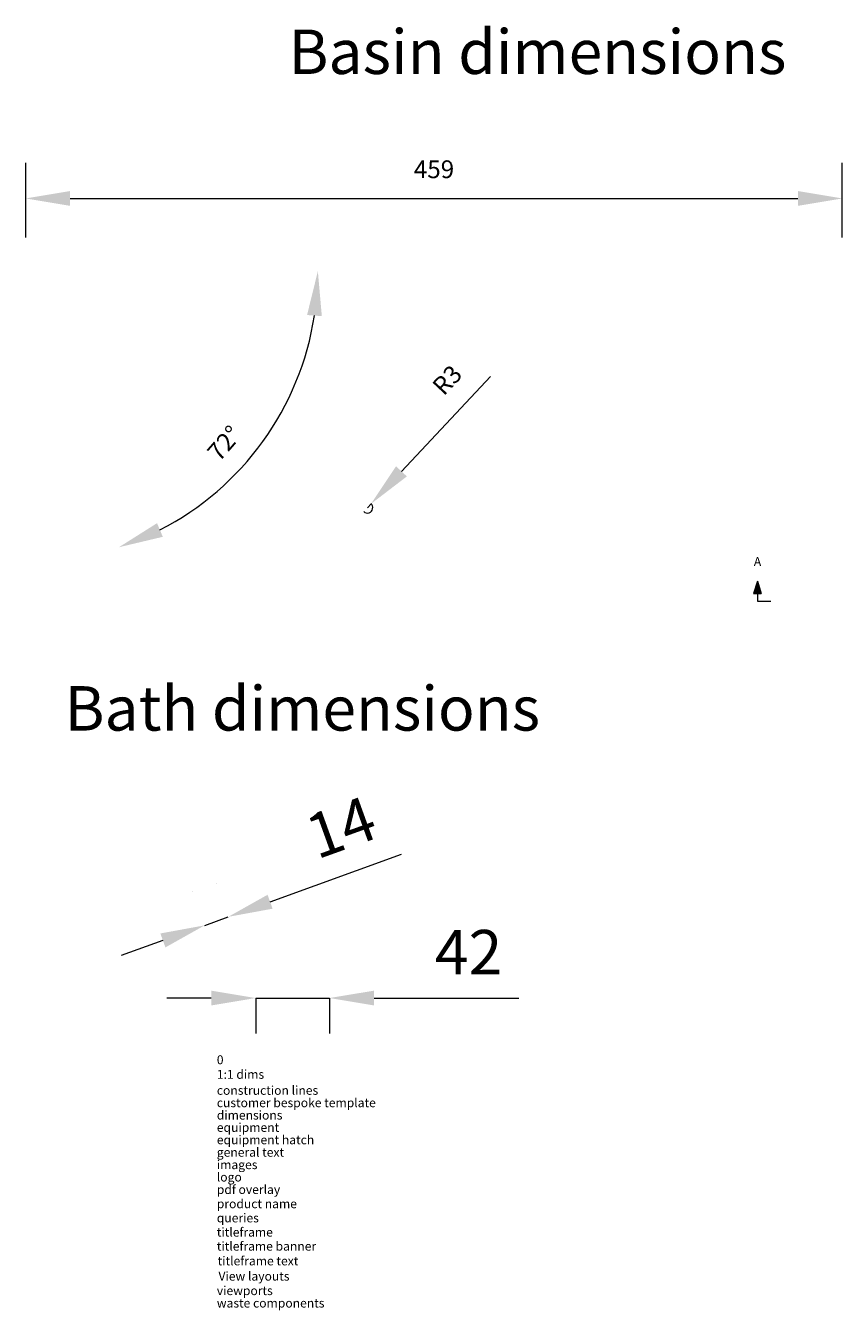
# Model space of a CAD drawing. Units: millimetres. Extents: x 34900 to 54406, y -46140 to -41834.
# Drawn here: x 36201 to 36660, y -42556 to -41834 of the extents above; entities that cross this region are included whole.
import ezdxf

# ---------------------------------------------------------------- set-up
doc = ezdxf.new("R2010")
doc.units = ezdxf.units.MM
doc.header["$LTSCALE"] = 10
for name, color, linetype in [('construction lines', 214, 'Continuous'), ('Customer Bespoke Template', 254, 'Continuous'), ('equipment', 1, 'Continuous'), ('equipment hatch', 1, 'Continuous'), ('general text', 7, 'Continuous'), ('images', 251, 'Continuous'), ('Pdf Overlay', 7, 'Continuous'), ('Titleframe Text', 7, 'Continuous'), ('waste components', 160, 'Continuous')]:
    doc.layers.add(name, color=color, linetype=linetype)
for name, color, linetype, lineweight in [('dimensions', 3, 'Continuous', 0), ('QUERIES', 6, 'Continuous', 0), ('Titleframe', 7, 'Continuous', 0)]:
    doc.layers.add(name, color=color, linetype=linetype, lineweight=lineweight)
doc.layers.add('logo', color=7, linetype='Continuous', lineweight=0, true_color=0x223f38)
doc.layers.add('product name', color=7, linetype='Continuous', true_color=0xebefe9, plot=False)
doc.layers.add('View Layouts', color=7, linetype='Continuous', true_color=0x303135, plot=False)
doc.layers.add('titleframe banner', color=7, linetype='Continuous', true_color=0x303135)
doc.layers.add('VIEWPORTS', color=7, linetype='Continuous', lineweight=0, true_color=0xeaeaea, plot=False)
doc.styles.add('ARIAL', font='Arial.ttf')
doc.dimstyles.new('Basin Dimensions', dxfattribs={"dimtxt": 10, "dimasz": 25, "dimexe": 20, "dimexo": 20, "dimgap": 10, "dimtad": 1, "dimdec": 0, "dimtxsty": 'ARIAL', "dimcen": 25, "dimclrd": 256, "dimclre": 256, "dimclrt": 256, "dimadec": 0, "dimazin": 0, "dimtfac": 1, "dimtdec": 0, "dimtmove": 0, "dimatfit": 3, "dimfxl": 1, "dimtvp": 10, "dimtfillclr": 256, "dimarcsym": 0})
doc.dimstyles.new('Bath Dimensions', dxfattribs={"dimtxt": 25, "dimasz": 25, "dimexe": 20, "dimexo": 20, "dimgap": 10, "dimtad": 1, "dimdec": 0, "dimtxsty": 'ARIAL', "dimcen": 25, "dimclrd": 256, "dimclre": 256, "dimclrt": 256, "dimadec": 0, "dimazin": 0, "dimtfac": 1, "dimtdec": 0, "dimtmove": 0, "dimatfit": 3, "dimfxl": 1, "dimtvp": 10, "dimtfillclr": 256, "dimarcsym": 0})

# ---------------------------------------------------------------- blocks, each defined once
blk = doc.blocks.new('*D239')
at = {"layer": 'Defpoints', "color": 0}
for p in [(51.33, 240.3), (64.58, 245.08), (64.58, 245.08)]:
    blk.add_point(p, dxfattribs=at)
at = {"layer": 'dimensions', "lineweight": -2}
for p, q in [((88.1, 253.57), (161.96, 280.23)), ((57.79, 263.9), (57.79, 263.9)), ((44.54, 259.11), (44.54, 259.11)), ((51.33, 240.3), (64.58, 245.08)), ((27.81, 231.81), (4.3, 223.32))]:
    blk.add_line(p, q, dxfattribs=at)
at = {"layer": 'dimensions'}
for points in [[(86.68, 257.49), (89.51, 249.65), (64.58, 245.08)], [(29.23, 227.89), (26.4, 235.73), (51.33, 240.3)]]:
    blk.add_solid(points, dxfattribs=at)
at = {"layer": 'dimensions', "insert": (129.13, 292.36), "char_height": 25, "attachment_point": 5, "rotation": 19.84838, "style": 'ARIAL'}
blk.add_mtext('14', dxfattribs=at)
blk = doc.blocks.new('*D240')
at = {"layer": 'Defpoints', "color": 0}
for p in [(144.9, 477.34), (142.85, 475.16)]:
    blk.add_point(p, dxfattribs=at)
at = {"layer": 'dimensions', "lineweight": -2}
for p, q in [((162, 495.58), (212.01, 548.9)), ((142.85, 475.16), (144.9, 477.34))]:
    blk.add_line(p, q, dxfattribs=at)
blk.add_arc((142.85, 475.16), 3, 226.84022, 50, dxfattribs=at)
at = {"layer": 'dimensions'}
blk.add_solid([(158.96, 498.43), (165.04, 492.73), (144.9, 477.34)], dxfattribs=at)
at = {"layer": 'dimensions', "insert": (188.65, 546.09), "char_height": 10, "attachment_point": 5, "rotation": 46.83941, "style": 'ARIAL'}
blk.add_mtext('R3', dxfattribs=at)
blk = doc.blocks.new('*D241')
at = {"layer": 'Defpoints', "color": 0}
for p in [(-48.6, 608.1), (-48.6, 608.1), (147.4, 608.1), (100.99, 541.94), (12.72, 424.05)]:
    blk.add_point(p, dxfattribs=at)
at = {"layer": 'dimensions', "lineweight": -2}
blk.add_arc((-48.6, 608.1), 163.57, 297.19242, 351.23427, dxfattribs=at)
at = {"layer": 'dimensions'}
for points in [[(117.21, 582.85), (108.9, 583.49), (114.97, 608.1)], [(24.53, 466.45), (27.76, 458.77), (3.1, 452.92)]]:
    blk.add_solid(points, dxfattribs=at)
at = {"layer": 'dimensions', "insert": (63.35, 510.56), "char_height": 10, "attachment_point": 5, "rotation": 48.93389, "style": 'ARIAL'}
blk.add_mtext('72%%d', dxfattribs=at)
blk = doc.blocks.new('*D242')
at = {"layer": 'Defpoints', "color": 0}
for p in [(409.96, 649.05), (-49.36, 607.05), (409.96, 607.05)]:
    blk.add_point(p, dxfattribs=at)
at = {"layer": 'dimensions', "lineweight": -2}
for p, q in [((-49.36, 627.05), (-49.36, 669.05)), ((409.96, 627.05), (409.96, 669.05)), ((-24.36, 649.05), (384.96, 649.05))]:
    blk.add_line(p, q, dxfattribs=at)
at = {"layer": 'dimensions'}
for points in [[(-24.36, 653.22), (-24.36, 644.88), (-49.36, 649.05)], [(384.96, 644.88), (384.96, 653.22), (409.96, 649.05)]]:
    blk.add_solid(points, dxfattribs=at)
at = {"layer": 'dimensions', "insert": (180.3, 664.16), "char_height": 10, "attachment_point": 5, "style": 'ARIAL'}
blk.add_mtext('459', dxfattribs=at)
blk = doc.blocks.new('*D243')
at = {"layer": 'Defpoints', "color": 0}
for p in [(80, 219.42), (121.56, 219.42), (121.56, 199.42)]:
    blk.add_point(p, dxfattribs=at)
at = {"layer": 'dimensions', "lineweight": -2}
for p, q in [((55, 199.42), (30, 199.42)), ((80, 199.42), (80, 179.42)), ((80, 199.42), (121.56, 199.42)), ((121.56, 199.42), (121.56, 179.42)), ((146.56, 199.42), (227.95, 199.42))]:
    blk.add_line(p, q, dxfattribs=at)
at = {"layer": 'dimensions'}
for points in [[(55, 195.25), (55, 203.58), (80, 199.42)], [(146.56, 203.58), (146.56, 195.25), (121.56, 199.42)]]:
    blk.add_solid(points, dxfattribs=at)
at = {"layer": 'dimensions', "insert": (199.75, 221.97), "char_height": 25, "attachment_point": 5, "style": 'ARIAL'}
blk.add_mtext('42', dxfattribs=at)
blk = doc.blocks.new('A$C600EDFF6')
at = {"layer": 'dimensions'}
blk.add_hatch(color=256, dxfattribs=at).paths.add_polyline_path([(2.17, 11.27), (0, 4.2), (4.34, 4.2)])
for p, q in [((2.17, 11.27), (0, 4.2)), ((2.17, 11.27), (4.34, 4.2)), ((0, 4.2), (4.34, 4.2)), ((2.17, 4.2), (2.17, 0)), ((2.17, 0), (9.77, 0))]:
    blk.add_line(p, q, dxfattribs=at)
blk = doc.blocks.new('non puring items')
at = {"style": 'ARIAL'}
for s, p in [('0', (58.14, 162.21)), ('1:1 dims', (58.14, 154.01))]:
    blk.add_text(s, height=5, dxfattribs=at).set_placement(p)
at = {"layer": 'construction lines', "style": 'ARIAL'}
blk.add_text('construction lines', height=5, dxfattribs=at).set_placement((58.14, 145.01))
at = {"layer": 'Customer Bespoke Template', "style": 'ARIAL'}
blk.add_text('customer bespoke template', height=5, dxfattribs=at).set_placement((58.14, 138.04))
at = {"layer": 'dimensions', "style": 'ARIAL'}
for s, height, p in [('Basin dimensions', 25, (98.51, 719.03)), ('Bath dimensions', 25, (-27.43, 349.8)), ('dimensions', 5, (58.14, 131.08))]:
    blk.add_text(s, height=height, dxfattribs=at).set_placement(p)
at = {"layer": 'equipment', "style": 'ARIAL'}
blk.add_text('equipment', height=5, dxfattribs=at).set_placement((58.14, 124.16))
at = {"layer": 'equipment hatch', "style": 'ARIAL'}
blk.add_text('equipment hatch', height=5, dxfattribs=at).set_placement((58.14, 117.2))
at = {"layer": 'general text', "style": 'ARIAL'}
blk.add_text('general text', height=5, dxfattribs=at).set_placement((58.14, 110.2))
at = {"layer": 'images', "style": 'ARIAL'}
blk.add_text('images', height=5, dxfattribs=at).set_placement((58.14, 103.21))
at = {"layer": 'logo', "style": 'ARIAL'}
blk.add_text('logo', height=5, dxfattribs=at).set_placement((58.14, 96.24))
at = {"layer": 'Pdf Overlay', "style": 'ARIAL'}
blk.add_text('pdf overlay', height=5, dxfattribs=at).set_placement((58.14, 89.24))
at = {"layer": 'product name', "style": 'ARIAL'}
blk.add_text('product name', height=5, dxfattribs=at).set_placement((58.14, 81.24))
at = {"layer": 'QUERIES', "style": 'ARIAL'}
blk.add_text('queries', height=5, dxfattribs=at).set_placement((58.14, 73.27))
at = {"layer": 'Titleframe', "style": 'ARIAL'}
blk.add_text('titleframe', height=5, dxfattribs=at).set_placement((58.14, 65.27))
at = {"layer": 'titleframe banner', "style": 'ARIAL'}
blk.add_text('titleframe banner', height=5, dxfattribs=at).set_placement((58.14, 57.38))
at = {"layer": 'Titleframe Text', "style": 'ARIAL'}
blk.add_text('titleframe text', height=5, dxfattribs=at).set_placement((58.62, 49.1))
at = {"layer": 'View Layouts', "style": 'ARIAL'}
blk.add_text('View layouts', height=5, dxfattribs=at).set_placement((59.08, 40.51))
at = {"layer": 'VIEWPORTS', "style": 'ARIAL'}
blk.add_text('viewports', height=5, dxfattribs=at).set_placement((58.14, 32.38))
at = {"layer": 'waste components', "style": 'ARIAL'}
blk.add_text('waste components', height=5, dxfattribs=at).set_placement((58.14, 25.39))
at = {"layer": 'dimensions'}
for base, p1, p2, dimstyle, picture, middle in [((409.96, 649.05), (-49.36, 607.05), (409.96, 607.05), 'Basin Dimensions', '*D242', (180.3, 664.16)), ((121.56, 199.42), (80, 219.42), (121.56, 219.42), 'Bath Dimensions', '*D243', (199.75, 221.97))]:
    dim = blk.add_linear_dim(base=base, p1=p1, p2=p2, dimstyle=dimstyle, dxfattribs=at)
    dim.commit()
    dim.dimension.update_dxf_attribs({"geometry": picture, "text_midpoint": middle})
dim = blk.add_angular_dim_2l(base=(100.99, 541.94), line1=((147.4, 608.1), (-48.6, 608.1)), line2=((-48.6, 608.1), (12.72, 424.05)), dimstyle='Basin Dimensions', dxfattribs=at)
dim.commit()
dim.dimension.update_dxf_attribs({"geometry": '*D241', "text_midpoint": (74.72, 500.65), "dimtype": 162})
dim = blk.add_radius_dim(center=(142.85, 475.16), mpoint=(144.9, 477.34), dimstyle='Basin Dimensions', dxfattribs=at)
dim.commit()
dim.dimension.update_dxf_attribs({"geometry": '*D240', "text_midpoint": (199.67, 535.75), "dimtype": 164})
dim = blk.add_aligned_dim(p1=(51.33, 240.3), p2=(64.58, 245.08), distance=0, dimstyle='Bath Dimensions', dxfattribs=at)
dim.commit()
dim.dimension.update_dxf_attribs({"geometry": '*D239', "text_midpoint": (129.13, 292.36)})

msp = doc.modelspace()

# ---------------------------------------------------------------- block references
at = {"layer": 'dimensions'}
msp.add_blockref('A$C600EDFF6', (36610, -42157.38), dxfattribs=at)
at = {"layer": 'Titleframe'}
msp.add_blockref('non puring items', (36250, -42580), dxfattribs=at)

# ---------------------------------------------------------------- texts
at = {"layer": 'dimensions', "style": 'ARIAL'}
msp.add_text('A', height=5, dxfattribs=at).set_placement((36610.19, -42137.63))

doc.saveas('drawing.dxf')
